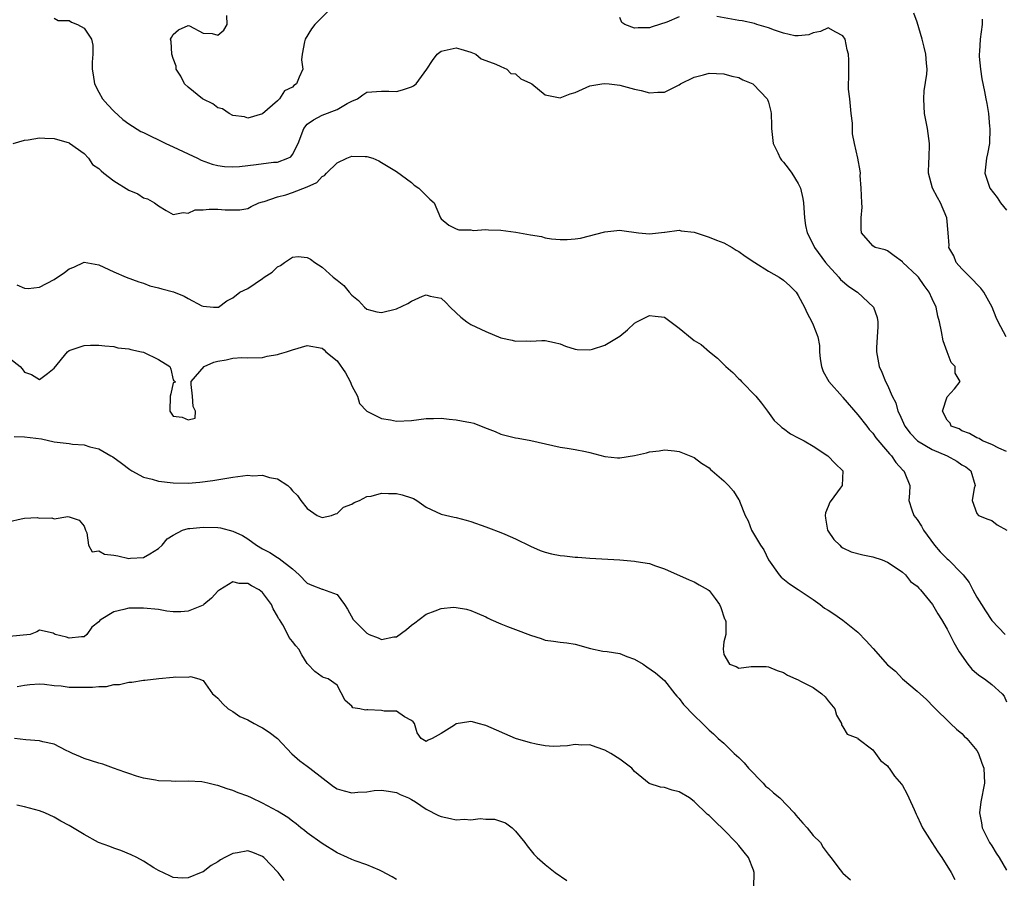
# Model space of a CAD drawing. Units: inches. Extents: x 2505000 to 2508000, y 1506000 to 1509000.
# Drawn here: x 2505632 to 2505765, y 1506992 to 1507108 of the extents above; entities that cross this region are included whole.
import ezdxf

# ---------------------------------------------------------------- set-up
doc = ezdxf.new("R2010")
doc.units = ezdxf.units.IN
doc.header["$MEASUREMENT"] = 0
doc.layers.add('LD25051506_2ft', color=121, linetype='Continuous')

msp = doc.modelspace()

# ---------------------------------------------------------------- linework, layer by layer
at = {"layer": 'LD25051506_2ft'}
for points, elevation in [([(2505674.04, 1507109), (2505672.01, 1507107), (2505671.58, 1507106.42), (2505670.72, 1507105), (2505670.64, 1507104.64), (2505670.33, 1507103), (2505670.23, 1507102.23), (2505670.4, 1507101), (2505669.92, 1507099.92), (2505669.57, 1507099), (2505669.2, 1507098.8), (2505669, 1507098.58), (2505667.93, 1507098.07), (2505667.28, 1507097), (2505667, 1507096.72), (2505665, 1507094.96), (2505663, 1507094.39), (2505662.55, 1507094.55), (2505661, 1507094.76), (2505660.51, 1507095), (2505659.63, 1507095.63), (2505659, 1507095.79), (2505658.31, 1507096.31), (2505657, 1507096.94), (2505656.9, 1507097), (2505655, 1507098.57), (2505654.52, 1507099), (2505654.02, 1507100.02), (2505653.4, 1507101), (2505653.4, 1507101.4), (2505653, 1507102.42), (2505652.8, 1507103), (2505652.69, 1507104.69), (2505652.61, 1507105), (2505652.75, 1507105.25), (2505653, 1507105.65), (2505653.71, 1507106.29), (2505655, 1507106.86), (2505655.19, 1507106.81), (2505657, 1507105.81), (2505658.24, 1507105.76), (2505659, 1507105.57), (2505659.79, 1507106.21), (2505660.25, 1507107), (2505660.18, 1507108.18)], 8832), ([(2505721, 1507108), (2505719.31, 1507107.31), (2505717.34, 1507106.66), (2505717, 1507106.52), (2505715.46, 1507106.54), (2505715, 1507106.51), (2505713.7, 1507107), (2505713.27, 1507107.27), (2505713, 1507107.92)], 8832), ([(2505765, 1507049.56), (2505763.97, 1507050.03), (2505763, 1507050.53), (2505761.78, 1507051), (2505761.31, 1507051.31), (2505761, 1507051.44), (2505760.02, 1507052.02), (2505759, 1507052.38), (2505758.61, 1507052.61), (2505757.54, 1507053), (2505757.4, 1507053.4), (2505757, 1507053.8), (2505756.4, 1507055), (2505757, 1507056.93), (2505757.99, 1507058.01), (2505758.78, 1507059), (2505758.1, 1507060.1), (2505758.1, 1507061), (2505757.53, 1507061.53), (2505757.03, 1507063), (2505756.46, 1507064.46), (2505756.27, 1507065.73), (2505755.98, 1507067), (2505755.77, 1507067.77), (2505755.52, 1507069), (2505755, 1507070.1), (2505754.61, 1507071), (2505753.91, 1507071.91), (2505753.15, 1507073), (2505753, 1507073.18), (2505751.07, 1507075), (2505751, 1507075.08), (2505749.88, 1507075.88), (2505749, 1507076.56), (2505748.67, 1507076.67), (2505747.33, 1507077), (2505747, 1507077.23), (2505745.48, 1507079), (2505745.45, 1507079.45), (2505745.47, 1507081), (2505745.57, 1507082.43), (2505745.56, 1507083), (2505745.45, 1507085), (2505745.33, 1507086.67), (2505745.34, 1507087), (2505745.33, 1507087.33), (2505744.99, 1507089.01), (2505744.57, 1507091), (2505744.27, 1507092.27), (2505744.29, 1507093.71), (2505744.11, 1507095), (2505744.02, 1507096.02), (2505743.91, 1507097), (2505743.73, 1507098.27), (2505743.75, 1507099), (2505743.81, 1507099.81), (2505743.78, 1507101), (2505743.79, 1507102.21), (2505743.75, 1507103), (2505743.59, 1507103.59), (2505743.3, 1507105), (2505743, 1507105.48), (2505742.05, 1507105.95), (2505741, 1507106.54), (2505739.97, 1507106.03), (2505739, 1507105.86), (2505738.4, 1507105.6), (2505737, 1507105.45), (2505736.52, 1507105.48), (2505735, 1507105.83), (2505733.79, 1507106.21), (2505733, 1507106.53), (2505731.42, 1507107), (2505731.11, 1507107.11), (2505729.47, 1507107.47), (2505729, 1507107.53), (2505726.04, 1507108.04)], 8832), ([(2505764.95, 1507065), (2505763.88, 1507067), (2505763.59, 1507067.59), (2505763.06, 1507069), (2505761.94, 1507071), (2505761.53, 1507071.53), (2505761, 1507072.06), (2505760.55, 1507072.55), (2505760.08, 1507073), (2505759, 1507074.14), (2505758.21, 1507075), (2505757.9, 1507075.9), (2505757.25, 1507077), (2505757.27, 1507077.27), (2505757.16, 1507079), (2505756.97, 1507081), (2505756.13, 1507083), (2505755.71, 1507083.71), (2505755.05, 1507085), (2505754.51, 1507087), (2505754.54, 1507088.54), (2505754.58, 1507089), (2505754.65, 1507091), (2505754.35, 1507093), (2505753.97, 1507095), (2505753.94, 1507095.94), (2505753.87, 1507097), (2505753.92, 1507098.08), (2505754.29, 1507100.29), (2505754.31, 1507101), (2505754.23, 1507101.77), (2505754.15, 1507103), (2505753.92, 1507103.92), (2505753.66, 1507105), (2505753, 1507107.29), (2505752.52, 1507108.52)], 8834), ([(2505637, 1507107.82), (2505637.54, 1507107.54), (2505639, 1507107.53), (2505639.31, 1507107.31), (2505640.11, 1507107), (2505641, 1507106.48), (2505641.99, 1507105), (2505642.2, 1507104.2), (2505642.19, 1507103), (2505642.09, 1507101.91), (2505642.11, 1507101), (2505642.22, 1507100.22), (2505642.42, 1507099), (2505643, 1507097.87), (2505643.5, 1507097), (2505644.19, 1507096.19), (2505645, 1507095.33), (2505646.23, 1507094.23), (2505647, 1507093.63), (2505648.62, 1507092.62), (2505649, 1507092.45), (2505649.96, 1507091.96), (2505651, 1507091.5), (2505652, 1507091), (2505653, 1507090.55), (2505655, 1507089.61), (2505656.23, 1507089), (2505656.76, 1507088.76), (2505658.22, 1507088.22), (2505659, 1507088.04), (2505659.88, 1507087.88), (2505661, 1507087.86), (2505661.88, 1507087.88), (2505663, 1507088.03), (2505664.15, 1507088.15), (2505666.46, 1507088.46), (2505667, 1507088.5), (2505668.38, 1507089), (2505668.79, 1507089.21), (2505669, 1507089.53), (2505669.78, 1507091), (2505670.52, 1507093), (2505671, 1507093.57), (2505671.83, 1507094.17), (2505673, 1507094.81), (2505675, 1507095.55), (2505676.37, 1507096.37), (2505677, 1507096.68), (2505677.74, 1507097), (2505678.49, 1507097.51), (2505679, 1507097.9), (2505681, 1507098.03), (2505681.97, 1507098.03), (2505683, 1507098), (2505683.79, 1507098.21), (2505685, 1507098.6), (2505685.28, 1507098.72), (2505685.65, 1507099), (2505687.09, 1507101), (2505687.85, 1507102.15), (2505688.48, 1507103), (2505689, 1507103.4), (2505691, 1507103.85), (2505691.65, 1507103.65), (2505693, 1507103.28), (2505693.66, 1507103), (2505694.39, 1507102.39), (2505695, 1507102.13), (2505696.34, 1507101.66), (2505697, 1507101.34), (2505697.81, 1507101), (2505698.38, 1507100.38), (2505699, 1507100.35), (2505699.7, 1507099.7), (2505701, 1507099.12), (2505701.19, 1507099), (2505703, 1507097.54), (2505705, 1507097.11), (2505706.34, 1507097.66), (2505707, 1507097.86), (2505709, 1507098.75), (2505710.58, 1507099), (2505711, 1507099.04), (2505711.6, 1507099), (2505713, 1507098.84), (2505715, 1507098.31), (2505715.9, 1507098.1), (2505717, 1507097.8), (2505718.13, 1507097.87), (2505719, 1507097.88), (2505719.75, 1507098.25), (2505721, 1507098.89), (2505721.17, 1507099), (2505723, 1507099.9), (2505724.24, 1507100.24), (2505725, 1507100.43), (2505727, 1507100.35), (2505728.06, 1507100.06), (2505729, 1507099.85), (2505729.55, 1507099.55), (2505730.89, 1507099), (2505731, 1507098.94), (2505732.81, 1507097), (2505732.88, 1507096.88), (2505733, 1507096.56), (2505733.31, 1507095.31), (2505733.35, 1507095), (2505733.42, 1507093.42), (2505733.4, 1507093), (2505733.64, 1507091), (2505734.26, 1507089.74), (2505734.57, 1507089), (2505734.74, 1507088.74), (2505735, 1507088.49), (2505735.66, 1507087.66), (2505736.15, 1507087), (2505737, 1507085.63), (2505737.29, 1507085), (2505737.6, 1507083.6), (2505737.68, 1507083), (2505737.84, 1507081), (2505737.98, 1507079.98), (2505738.19, 1507079), (2505739, 1507077.4), (2505739.17, 1507077), (2505740.64, 1507075), (2505741, 1507074.58), (2505742.45, 1507073), (2505742.69, 1507072.69), (2505743.78, 1507071.78), (2505744.95, 1507071), (2505747.1, 1507069), (2505747.58, 1507067.58), (2505747.71, 1507067), (2505747.68, 1507066.32), (2505747.61, 1507065), (2505747.5, 1507063.5), (2505747.5, 1507063), (2505747.85, 1507061), (2505748.25, 1507060.25), (2505748.73, 1507059), (2505749, 1507058.51), (2505749.62, 1507057), (2505750.11, 1507056.11), (2505750.38, 1507055), (2505750.62, 1507054.62), (2505751.34, 1507053), (2505752.05, 1507052.05), (2505753.02, 1507051), (2505755, 1507049.83), (2505757, 1507049), (2505758.29, 1507048.29), (2505759, 1507047.81), (2505759.51, 1507047.51), (2505760.19, 1507047), (2505760.79, 1507045), (2505760.66, 1507044.66), (2505760.39, 1507043), (2505761, 1507041.26), (2505761.22, 1507041), (2505762.48, 1507040.48), (2505763, 1507040.31), (2505763.74, 1507039.74), (2505765.02, 1507039)], 8830), ([(2505761.7, 1507107.7), (2505761.73, 1507107), (2505761.44, 1507105), (2505761.36, 1507103.36), (2505761.31, 1507103), (2505761.33, 1507102.67), (2505761.48, 1507101), (2505761.69, 1507099.69), (2505762.04, 1507097.96), (2505762.21, 1507097), (2505762.35, 1507096.35), (2505762.55, 1507095), (2505762.71, 1507093.29), (2505762.76, 1507093), (2505762.68, 1507091), (2505762.42, 1507089.58), (2505762.29, 1507089), (2505762.09, 1507087), (2505762.74, 1507085), (2505763.73, 1507083.73), (2505764.2, 1507083), (2505765, 1507082.02)], 8836), ([(2505631.49, 1507091), (2505633, 1507091.44), (2505633.5, 1507091.5), (2505635, 1507091.76), (2505635.71, 1507091.71), (2505637, 1507091.67), (2505639, 1507091.08), (2505639.05, 1507091.05), (2505641, 1507089.64), (2505641.62, 1507089), (2505642.15, 1507088.15), (2505643, 1507087.62), (2505643.3, 1507087.3), (2505643.65, 1507087), (2505645, 1507085.95), (2505647, 1507084.73), (2505648.22, 1507084.22), (2505649, 1507083.7), (2505649.54, 1507083.54), (2505650.48, 1507083), (2505651, 1507082.59), (2505652.03, 1507081.97), (2505653, 1507081.46), (2505654.31, 1507081.69), (2505655, 1507081.61), (2505655.95, 1507082.05), (2505657, 1507082.07), (2505657.83, 1507082.17), (2505659, 1507082.18), (2505659.95, 1507082.05), (2505661.95, 1507082.05), (2505663, 1507082.24), (2505663.47, 1507082.53), (2505664.5, 1507083), (2505665, 1507083.15), (2505665.19, 1507083.19), (2505667, 1507083.83), (2505668.1, 1507084.1), (2505669, 1507084.39), (2505671, 1507085.16), (2505672.27, 1507085.73), (2505673, 1507086.54), (2505673.33, 1507086.67), (2505673.6, 1507087), (2505675, 1507088.38), (2505676.33, 1507089), (2505677, 1507089.27), (2505678.77, 1507089.23), (2505679, 1507089.25), (2505679.81, 1507089), (2505680.64, 1507088.64), (2505681, 1507088.45), (2505683, 1507087.24), (2505685, 1507085.73), (2505685.39, 1507085.39), (2505686.01, 1507085), (2505686.48, 1507084.48), (2505687, 1507083.99), (2505687.49, 1507083.49), (2505688.05, 1507083), (2505688.9, 1507081), (2505689, 1507080.88), (2505690.03, 1507080.03), (2505691, 1507079.52), (2505691.38, 1507079.38), (2505693, 1507079.37), (2505693.3, 1507079.3), (2505695, 1507079.43), (2505695.36, 1507079.36), (2505697, 1507079.32), (2505699.05, 1507079.05), (2505701, 1507078.7), (2505702.48, 1507078.48), (2505703, 1507078.31), (2505703.85, 1507078.15), (2505705, 1507078.08), (2505705.94, 1507078.06), (2505707, 1507078.18), (2505707.72, 1507078.28), (2505711, 1507079.13), (2505713, 1507079.34), (2505713.29, 1507079.29), (2505715.54, 1507079), (2505717, 1507078.86), (2505719, 1507079.07), (2505719.07, 1507079.07), (2505721, 1507079.32), (2505721.25, 1507079.25), (2505723, 1507079.05), (2505725, 1507078.4), (2505725.99, 1507077.99), (2505727, 1507077.62), (2505728.12, 1507077), (2505728.65, 1507076.65), (2505729, 1507076.46), (2505729.85, 1507075.85), (2505731.15, 1507075), (2505733, 1507073.84), (2505734.44, 1507073), (2505735, 1507072.62), (2505735.87, 1507071.87), (2505736.73, 1507071), (2505737, 1507070.56), (2505737.82, 1507069), (2505738.18, 1507068.18), (2505738.83, 1507067), (2505739, 1507066.62), (2505739.61, 1507065), (2505739.84, 1507063.84), (2505739.83, 1507063), (2505739.96, 1507062.04), (2505740.13, 1507061), (2505740.35, 1507060.35), (2505741.12, 1507059), (2505742.93, 1507056.93), (2505743, 1507056.86), (2505745, 1507054.53), (2505746.2, 1507053), (2505746.54, 1507052.54), (2505747, 1507052.03), (2505747.44, 1507051.44), (2505749, 1507049.58), (2505749.25, 1507049.25), (2505749.54, 1507049), (2505750.09, 1507048.09), (2505751.07, 1507047.07), (2505751.18, 1507047), (2505751.33, 1507046.67), (2505751.98, 1507045), (2505751.97, 1507043.97), (2505751.84, 1507043), (2505752.24, 1507041.76), (2505752.52, 1507041), (2505753, 1507040.44), (2505753.56, 1507039.56), (2505753.83, 1507039), (2505755.33, 1507037), (2505756.09, 1507036.09), (2505757, 1507035.15), (2505757.19, 1507035), (2505759, 1507033.17), (2505759.15, 1507033), (2505759.96, 1507031.96), (2505760.45, 1507031), (2505761, 1507030.02), (2505761.62, 1507029), (2505762.17, 1507028.17), (2505763, 1507026.85), (2505764.81, 1507025)], 8828), ([(2505631.97, 1507071.97), (2505633, 1507071.52), (2505633.51, 1507071.51), (2505635, 1507071.66), (2505637, 1507072.69), (2505638.37, 1507073.63), (2505639, 1507074.13), (2505639.64, 1507074.36), (2505641, 1507075.03), (2505641.03, 1507075.03), (2505643, 1507074.69), (2505645, 1507073.72), (2505646.66, 1507073), (2505648.38, 1507072.38), (2505649, 1507072.19), (2505649.84, 1507071.84), (2505651, 1507071.6), (2505651.44, 1507071.44), (2505653.04, 1507071.04), (2505654.46, 1507070.46), (2505655, 1507070.14), (2505656.82, 1507069.18), (2505657, 1507069.11), (2505658.39, 1507069), (2505659, 1507068.97), (2505659.09, 1507069), (2505660.18, 1507069.82), (2505661, 1507070.23), (2505661.95, 1507071), (2505663, 1507071.51), (2505665, 1507072.83), (2505665.21, 1507073), (2505666.29, 1507073.71), (2505667, 1507074.42), (2505667.41, 1507074.59), (2505667.96, 1507075), (2505669, 1507075.72), (2505669.78, 1507075.78), (2505671, 1507075.68), (2505671.44, 1507075.44), (2505672, 1507075), (2505673, 1507074.35), (2505674.49, 1507073), (2505675, 1507072.62), (2505675.9, 1507071.9), (2505676.64, 1507071), (2505677, 1507070.62), (2505677.87, 1507069.87), (2505678.7, 1507069), (2505679, 1507068.72), (2505680.36, 1507068.36), (2505681, 1507068.26), (2505683, 1507068.78), (2505684.52, 1507069.48), (2505685, 1507069.77), (2505686.47, 1507070.47), (2505687, 1507070.65), (2505687.54, 1507070.46), (2505689, 1507070.19), (2505689.62, 1507069.62), (2505690.19, 1507069), (2505691, 1507068.22), (2505691.65, 1507067.65), (2505692.46, 1507067), (2505693, 1507066.66), (2505693.68, 1507066.32), (2505695, 1507065.7), (2505697, 1507064.88), (2505698.56, 1507064.56), (2505699, 1507064.42), (2505700.46, 1507064.46), (2505701, 1507064.43), (2505702.52, 1507064.52), (2505703, 1507064.5), (2505704.24, 1507064.24), (2505705, 1507064.04), (2505705.73, 1507063.73), (2505707, 1507063.36), (2505707.3, 1507063.3), (2505709, 1507063.27), (2505709.36, 1507063.36), (2505711, 1507063.86), (2505713, 1507065.1), (2505714.05, 1507065.95), (2505715, 1507066.82), (2505715.29, 1507067), (2505717, 1507067.88), (2505717.77, 1507067.77), (2505719, 1507067.63), (2505719.37, 1507067.37), (2505721, 1507066.17), (2505722.72, 1507064.72), (2505723, 1507064.52), (2505723.95, 1507063.95), (2505725.06, 1507063), (2505726.15, 1507062.15), (2505727.27, 1507061), (2505728.19, 1507060.19), (2505729, 1507059.35), (2505729.2, 1507059.2), (2505729.36, 1507059), (2505731.28, 1507057), (2505732.06, 1507056.06), (2505732.88, 1507055), (2505733.77, 1507053.77), (2505734.63, 1507053), (2505734.8, 1507052.8), (2505735, 1507052.68), (2505735.94, 1507051.94), (2505737, 1507051.43), (2505737.79, 1507051), (2505739, 1507050.3), (2505740.97, 1507049), (2505741.95, 1507047.95), (2505742.97, 1507047), (2505742.88, 1507045), (2505742.64, 1507044.64), (2505741.4, 1507043), (2505741.25, 1507042.75), (2505741, 1507042.18), (2505740.66, 1507041.34), (2505740.61, 1507041), (2505740.64, 1507040.64), (2505740.92, 1507039), (2505741, 1507038.86), (2505741.77, 1507037.77), (2505742.6, 1507037), (2505742.78, 1507036.78), (2505743, 1507036.63), (2505744.09, 1507036.09), (2505745.68, 1507035.68), (2505747, 1507035.43), (2505748.26, 1507035), (2505749, 1507034.69), (2505749.87, 1507034.13), (2505751, 1507033.37), (2505751.39, 1507033), (2505752.1, 1507032.1), (2505753, 1507031.46), (2505753.2, 1507031.2), (2505753.41, 1507031), (2505755.05, 1507029), (2505755.75, 1507027.75), (2505756.23, 1507027), (2505757, 1507025.71), (2505757.92, 1507023.92), (2505758.63, 1507022.63), (2505759.77, 1507021), (2505760.31, 1507020.31), (2505761, 1507019.73), (2505761.41, 1507019.41), (2505762.05, 1507019), (2505763, 1507018.25), (2505764.41, 1507017), (2505764.67, 1507016.67), (2505765, 1507015.92)], 8826), ([(2505631, 1507062.13), (2505632.4, 1507061), (2505632.69, 1507060.69), (2505633, 1507060.24), (2505633.92, 1507059.92), (2505635, 1507059.24), (2505636.08, 1507060.08), (2505637, 1507060.77), (2505638.79, 1507063), (2505639, 1507063.14), (2505641, 1507063.83), (2505641.86, 1507063.86), (2505643, 1507063.89), (2505643.78, 1507063.78), (2505645, 1507063.69), (2505645.53, 1507063.53), (2505647, 1507063.38), (2505647.28, 1507063.28), (2505648.73, 1507063), (2505649, 1507062.93), (2505651, 1507061.97), (2505652.51, 1507061), (2505652.67, 1507060.67), (2505653, 1507059.21), (2505653.09, 1507059.09), (2505653.25, 1507059), (2505653.16, 1507058.84), (2505653, 1507058.81), (2505652.65, 1507057.35), (2505652.59, 1507057), (2505652.54, 1507055), (2505653, 1507054.33), (2505654.19, 1507054.19), (2505655, 1507053.83), (2505655.95, 1507054.05), (2505656, 1507055), (2505655.65, 1507055.65), (2505655.58, 1507057), (2505655.39, 1507058.61), (2505655.42, 1507059), (2505657.15, 1507061), (2505658.43, 1507061.57), (2505659, 1507061.71), (2505660.08, 1507061.92), (2505661, 1507062.13), (2505662.2, 1507062.2), (2505663, 1507062.18), (2505665, 1507062.24), (2505665.61, 1507062.39), (2505667, 1507062.61), (2505667.27, 1507062.73), (2505668.2, 1507063), (2505669, 1507063.26), (2505671, 1507063.83), (2505673, 1507063.49), (2505673.27, 1507063.27), (2505673.52, 1507063), (2505675, 1507061.76), (2505676.14, 1507060.14), (2505676.77, 1507059), (2505677, 1507058.41), (2505677.76, 1507057), (2505678.03, 1507056.03), (2505679.01, 1507055.01), (2505681, 1507054.03), (2505682.17, 1507053.83), (2505683, 1507053.67), (2505685, 1507053.76), (2505687, 1507054.01), (2505687.99, 1507054.01), (2505689, 1507054.05), (2505690.09, 1507053.91), (2505691, 1507053.86), (2505692.45, 1507053.55), (2505693, 1507053.47), (2505693.37, 1507053.37), (2505694.82, 1507052.82), (2505696.25, 1507052.25), (2505697, 1507051.92), (2505697.75, 1507051.75), (2505699, 1507051.42), (2505699.37, 1507051.37), (2505701.07, 1507051.07), (2505705, 1507050.17), (2505705.95, 1507050.05), (2505707, 1507049.87), (2505708.4, 1507049.6), (2505709, 1507049.46), (2505711, 1507048.9), (2505712.71, 1507048.71), (2505713, 1507048.73), (2505715, 1507049.04), (2505716.6, 1507049.4), (2505717, 1507049.52), (2505718.32, 1507049.68), (2505719, 1507049.79), (2505720.34, 1507049.66), (2505721, 1507049.58), (2505723, 1507048.79), (2505724.01, 1507048.01), (2505725, 1507047.38), (2505725.18, 1507047.18), (2505725.41, 1507047), (2505727, 1507045.62), (2505727.63, 1507045), (2505728.27, 1507044.27), (2505729, 1507043.1), (2505729.08, 1507043), (2505729.1, 1507042.9), (2505729.88, 1507041), (2505730.27, 1507040.27), (2505730.7, 1507039), (2505731, 1507038.57), (2505731.9, 1507037), (2505732.36, 1507036.36), (2505733.01, 1507035), (2505734.43, 1507033), (2505734.7, 1507032.7), (2505735.81, 1507031.81), (2505737, 1507031.03), (2505739, 1507029.67), (2505739.92, 1507029), (2505740.53, 1507028.53), (2505741, 1507028.23), (2505741.76, 1507027.76), (2505743, 1507026.91), (2505745, 1507025.29), (2505746.14, 1507024.14), (2505747, 1507023.14), (2505747.08, 1507023.08), (2505749, 1507020.91), (2505750.05, 1507020.05), (2505751, 1507019), (2505753, 1507017.38), (2505754.24, 1507016.24), (2505755.21, 1507015.21), (2505755.43, 1507015), (2505757.22, 1507013.22), (2505757.48, 1507013), (2505758.25, 1507012.25), (2505759, 1507011.68), (2505759.31, 1507011.31), (2505759.64, 1507011), (2505761, 1507009.4), (2505761.23, 1507009), (2505761.69, 1507007.69), (2505761.92, 1507007), (2505762.01, 1507005), (2505761.52, 1507002.48), (2505761.34, 1507001), (2505761.64, 1506999.64), (2505761.72, 1506999), (2505762.7, 1506997), (2505763, 1506996.56), (2505763.6, 1506995.6), (2505763.99, 1506995), (2505765, 1506993.3)], 8824), ([(2505631.6, 1507051.6), (2505633, 1507051.57), (2505635.27, 1507051.27), (2505637, 1507050.89), (2505639, 1507050.64), (2505639.44, 1507050.56), (2505641, 1507050.47), (2505641.79, 1507050.21), (2505643, 1507049.93), (2505644.61, 1507049), (2505644.87, 1507048.87), (2505646.03, 1507048.03), (2505647.15, 1507047.15), (2505647.41, 1507047), (2505649, 1507046.13), (2505650.14, 1507045.86), (2505651, 1507045.58), (2505653, 1507045.35), (2505655, 1507045.33), (2505656.56, 1507045.44), (2505658.33, 1507045.67), (2505661, 1507046.14), (2505663, 1507046.38), (2505663.67, 1507046.33), (2505665, 1507046.39), (2505665.93, 1507046.07), (2505667, 1507045.92), (2505668.37, 1507045), (2505668.69, 1507044.69), (2505669, 1507044.29), (2505669.67, 1507043.67), (2505670.12, 1507043), (2505671, 1507041.94), (2505672.33, 1507041), (2505672.78, 1507040.78), (2505673, 1507040.69), (2505674.26, 1507041), (2505674.79, 1507041.21), (2505675, 1507041.23), (2505675.89, 1507042.11), (2505677, 1507042.52), (2505677.29, 1507042.71), (2505678.02, 1507043), (2505679, 1507043.52), (2505679.57, 1507043.57), (2505681, 1507043.99), (2505681.93, 1507043.93), (2505683, 1507043.92), (2505683.77, 1507043.77), (2505685, 1507043.34), (2505685.26, 1507043.26), (2505685.72, 1507043), (2505687, 1507042.12), (2505689, 1507041.17), (2505690.75, 1507040.75), (2505691, 1507040.71), (2505692.34, 1507040.34), (2505693, 1507040.19), (2505695, 1507039.46), (2505695.34, 1507039.34), (2505697, 1507038.7), (2505697.55, 1507038.45), (2505699, 1507037.86), (2505701, 1507036.85), (2505702.29, 1507036.29), (2505703, 1507036.07), (2505703.84, 1507035.84), (2505705, 1507035.62), (2505705.56, 1507035.56), (2505707, 1507035.37), (2505707.36, 1507035.36), (2505709, 1507035.22), (2505713, 1507035), (2505715, 1507034.85), (2505715.19, 1507034.81), (2505717, 1507034.51), (2505717.81, 1507034.19), (2505719, 1507033.81), (2505722.32, 1507032.32), (2505723, 1507032.07), (2505723.66, 1507031.66), (2505724.87, 1507031), (2505725, 1507030.9), (2505725.84, 1507029.84), (2505726.42, 1507029), (2505726.6, 1507028.6), (2505727.1, 1507027.1), (2505727.18, 1507027), (2505727.28, 1507026.72), (2505727.28, 1507025), (2505727, 1507023.98), (2505726.89, 1507023), (2505727, 1507022.31), (2505727.77, 1507021), (2505728.66, 1507020.66), (2505729, 1507020.47), (2505730.68, 1507020.68), (2505731, 1507020.66), (2505732.67, 1507020.67), (2505733, 1507020.63), (2505734.16, 1507020.16), (2505735, 1507019.88), (2505735.53, 1507019.53), (2505736.67, 1507019), (2505737, 1507018.87), (2505737.28, 1507018.72), (2505739, 1507017.85), (2505740.16, 1507017), (2505740.62, 1507016.62), (2505741, 1507016.08), (2505741.9, 1507015), (2505742.15, 1507014.15), (2505742.83, 1507013), (2505742.82, 1507012.82), (2505743, 1507012.57), (2505743.56, 1507011.56), (2505745, 1507011.05), (2505745.02, 1507011.02), (2505747, 1507009.49), (2505747.38, 1507009), (2505748.05, 1507008.05), (2505749, 1507007.31), (2505749.12, 1507007.12), (2505749.22, 1507007), (2505749.95, 1507005.95), (2505750.86, 1507004.86), (2505751, 1507004.68), (2505751.61, 1507003.61), (2505751.86, 1507003), (2505752.56, 1507001.44), (2505752.84, 1507000.84), (2505753, 1507000.55), (2505753.47, 1506999.47), (2505753.7, 1506999), (2505754.95, 1506997), (2505755.75, 1506995.75), (2505756.3, 1506995), (2505757.56, 1506993), (2505758.05, 1506992.05)], 8822), ([(2505631, 1507040.16), (2505632.54, 1507040.54), (2505633, 1507040.63), (2505634.7, 1507040.7), (2505635, 1507040.63), (2505636.65, 1507040.65), (2505637, 1507040.51), (2505638.83, 1507040.83), (2505639, 1507040.78), (2505640.33, 1507040.33), (2505641, 1507039.53), (2505641.18, 1507039), (2505641.36, 1507038.64), (2505641.62, 1507037), (2505642.11, 1507036.11), (2505643, 1507036.23), (2505643.77, 1507035.77), (2505645, 1507035.65), (2505645.56, 1507035.56), (2505647, 1507035.21), (2505647.26, 1507035.26), (2505649, 1507035.31), (2505649.83, 1507035.83), (2505651, 1507036.53), (2505651.52, 1507037), (2505652.18, 1507037.82), (2505653, 1507038.32), (2505654.24, 1507039), (2505655, 1507039.21), (2505655.21, 1507039.21), (2505657, 1507039.42), (2505659, 1507039.35), (2505659.32, 1507039.32), (2505661, 1507038.88), (2505662.28, 1507038.28), (2505663, 1507037.82), (2505664.17, 1507037), (2505665, 1507036.49), (2505665.99, 1507035.99), (2505667, 1507035.33), (2505667.21, 1507035.21), (2505669, 1507033.8), (2505669.91, 1507033), (2505671, 1507031.89), (2505671.6, 1507031.6), (2505673, 1507031.06), (2505673.06, 1507031.06), (2505675, 1507030.36), (2505675.99, 1507029), (2505676.39, 1507028.39), (2505677.15, 1507027), (2505679, 1507025.14), (2505679.32, 1507025), (2505680.53, 1507024.53), (2505681, 1507024.31), (2505682.66, 1507024.66), (2505683, 1507024.67), (2505684.34, 1507025.66), (2505685, 1507026.24), (2505685.47, 1507026.53), (2505686.05, 1507027), (2505687, 1507027.7), (2505688.18, 1507028.18), (2505689, 1507028.46), (2505690.64, 1507028.64), (2505691, 1507028.62), (2505692.4, 1507028.4), (2505693, 1507028.2), (2505693.86, 1507027.86), (2505695, 1507027.34), (2505695.21, 1507027.21), (2505695.66, 1507027), (2505697, 1507026.4), (2505697.93, 1507026.07), (2505699, 1507025.64), (2505701, 1507024.9), (2505702.44, 1507024.44), (2505703, 1507024.22), (2505704.1, 1507024.1), (2505705, 1507023.95), (2505705.88, 1507023.88), (2505707, 1507023.69), (2505709.08, 1507023.08), (2505710.74, 1507022.74), (2505711.32, 1507022.68), (2505713, 1507022.42), (2505713.96, 1507022.04), (2505715, 1507021.66), (2505716.15, 1507021), (2505716.65, 1507020.65), (2505717.81, 1507019.81), (2505719, 1507018.8), (2505720.4, 1507017), (2505720.67, 1507016.67), (2505721, 1507016.38), (2505721.56, 1507015.56), (2505723, 1507014.1), (2505724.14, 1507013), (2505724.56, 1507012.56), (2505725, 1507012.13), (2505725.62, 1507011.62), (2505726.23, 1507011), (2505727, 1507010.37), (2505728.36, 1507009), (2505729, 1507008.46), (2505729.73, 1507007.73), (2505730.31, 1507007), (2505732.29, 1507005), (2505732.61, 1507004.61), (2505733, 1507004.31), (2505733.68, 1507003.68), (2505734.53, 1507003), (2505736.44, 1507001), (2505736.67, 1507000.67), (2505737.6, 1506999.6), (2505738.18, 1506999), (2505739, 1506997.97), (2505739.97, 1506997), (2505740.36, 1506996.36), (2505741, 1506995.44), (2505741.39, 1506995), (2505742.65, 1506993.35), (2505742.94, 1506992.94), (2505743, 1506992.9), (2505744.01, 1506992.01)], 8820), ([(2505731.01, 1506990.99), (2505731.09, 1506993), (2505731, 1506993.32), (2505730.29, 1506995), (2505729.71, 1506995.71), (2505729, 1506996.61), (2505728.65, 1506997), (2505727, 1506998.7), (2505725.82, 1506999.82), (2505725, 1507000.63), (2505724.8, 1507000.8), (2505723, 1507002.55), (2505722.37, 1507003), (2505721, 1507003.84), (2505720.06, 1507004.06), (2505719, 1507004.4), (2505718.47, 1507004.47), (2505716.95, 1507004.95), (2505715, 1507006.58), (2505714.61, 1507007), (2505713, 1507008.23), (2505711.82, 1507009), (2505711, 1507009.45), (2505709.82, 1507009.82), (2505709, 1507010.13), (2505707.89, 1507010.11), (2505707, 1507010.17), (2505705.99, 1507010.01), (2505705, 1507009.99), (2505704.06, 1507009.94), (2505703, 1507010.03), (2505701.77, 1507010.23), (2505701, 1507010.4), (2505699, 1507011), (2505695, 1507012.75), (2505693.98, 1507013), (2505693.22, 1507013.22), (2505693, 1507013.28), (2505692.74, 1507013.26), (2505691, 1507012.95), (2505690.8, 1507012.8), (2505689, 1507011.68), (2505687.8, 1507011), (2505687.24, 1507010.76), (2505687, 1507010.6), (2505686.3, 1507011), (2505685.78, 1507011.78), (2505685.42, 1507013), (2505685.22, 1507013.22), (2505685, 1507013.42), (2505684.08, 1507013.92), (2505683, 1507014.67), (2505681.32, 1507014.68), (2505681, 1507014.77), (2505679.15, 1507014.85), (2505679, 1507014.85), (2505678.83, 1507014.83), (2505678.06, 1507015), (2505677.14, 1507015.14), (2505677, 1507015.34), (2505676.11, 1507016.11), (2505675, 1507018.18), (2505673.81, 1507019), (2505673.2, 1507019.2), (2505673, 1507019.31), (2505672, 1507020), (2505671.1, 1507021), (2505671, 1507021.08), (2505670.26, 1507022.26), (2505669.86, 1507023), (2505669.45, 1507023.45), (2505669, 1507024.04), (2505668.56, 1507024.56), (2505668.4, 1507025), (2505667.71, 1507026.29), (2505667.25, 1507027), (2505667.14, 1507027.14), (2505667, 1507027.43), (2505666.42, 1507028.42), (2505666.2, 1507029), (2505665, 1507030.64), (2505664.54, 1507031), (2505663.52, 1507031.52), (2505663, 1507031.84), (2505661.83, 1507031.83), (2505661, 1507032.07), (2505659.26, 1507031), (2505659, 1507030.79), (2505658.13, 1507029.87), (2505657.1, 1507029), (2505657, 1507028.93), (2505655, 1507028.12), (2505654.01, 1507028.01), (2505653, 1507028.03), (2505652.11, 1507028.11), (2505651, 1507028.33), (2505649, 1507028.54), (2505648.51, 1507028.51), (2505647, 1507028.54), (2505646.34, 1507028.34), (2505645, 1507028.04), (2505643.32, 1507027), (2505643.13, 1507026.87), (2505643, 1507026.69), (2505642.03, 1507025.97), (2505641.37, 1507025), (2505641, 1507024.67), (2505640.65, 1507024.65), (2505639, 1507024.47), (2505638.64, 1507024.64), (2505637.14, 1507025), (2505637, 1507025.09), (2505636.86, 1507025.14), (2505635, 1507025.58), (2505634.67, 1507025.33), (2505633.76, 1507025), (2505631, 1507024.73)], 8818), ([(2505632.03, 1507017.97), (2505633, 1507018.18), (2505633.72, 1507018.28), (2505635, 1507018.34), (2505635.7, 1507018.3), (2505637, 1507018.13), (2505637.94, 1507018.06), (2505639, 1507017.91), (2505642.12, 1507017.88), (2505643, 1507018), (2505644.02, 1507017.98), (2505645, 1507018.25), (2505645.76, 1507018.24), (2505647, 1507018.57), (2505647.42, 1507018.58), (2505649, 1507018.82), (2505649.18, 1507018.82), (2505651.07, 1507019.07), (2505653, 1507019.23), (2505653.31, 1507019.31), (2505655, 1507019.26), (2505655.33, 1507019.33), (2505656.42, 1507019), (2505657, 1507018.79), (2505658.28, 1507017), (2505658.69, 1507016.69), (2505659, 1507016.42), (2505659.64, 1507015.64), (2505660.35, 1507015), (2505661, 1507014.61), (2505661.95, 1507013.95), (2505663, 1507013.5), (2505663.87, 1507013), (2505664.61, 1507012.61), (2505665, 1507012.43), (2505665.86, 1507011.86), (2505667, 1507011), (2505668.93, 1507008.93), (2505670, 1507008), (2505671, 1507007.29), (2505671.34, 1507007), (2505674.53, 1507004.53), (2505675, 1507004.25), (2505675.96, 1507003.96), (2505677, 1507003.71), (2505677.8, 1507003.8), (2505679, 1507003.85), (2505679.99, 1507003.99), (2505681, 1507004.07), (2505681.9, 1507003.9), (2505683, 1507003.75), (2505683.49, 1507003.49), (2505684.63, 1507003), (2505685, 1507002.81), (2505685.53, 1507002.47), (2505687, 1507001.48), (2505688.64, 1507000.64), (2505689, 1507000.5), (2505690.26, 1507000.26), (2505691, 1507000.08), (2505692.15, 1507000.15), (2505693, 1507000.07), (2505694.23, 1507000.23), (2505695, 1507000.17), (2505696.17, 1507000.17), (2505697.66, 1506999.66), (2505698.54, 1506999), (2505699, 1506998.54), (2505700.23, 1506997), (2505700.55, 1506996.55), (2505701.44, 1506995.44), (2505701.89, 1506995), (2505703, 1506994.05), (2505704.31, 1506993), (2505705.91, 1506991.91)], 8816), ([(2505683, 1506992.04), (2505682.41, 1506992.41), (2505681, 1506993.18), (2505680.72, 1506993.28), (2505679, 1506994.03), (2505677.46, 1506994.54), (2505677, 1506994.72), (2505676.42, 1506995), (2505675, 1506995.62), (2505673, 1506996.89), (2505671, 1506998.33), (2505670.64, 1506998.64), (2505670.13, 1506999), (2505669.51, 1506999.51), (2505669, 1506999.87), (2505668.39, 1507000.39), (2505667, 1507001.21), (2505665, 1507002.32), (2505663.49, 1507003), (2505663, 1507003.25), (2505661.71, 1507003.71), (2505661, 1507004.03), (2505660.22, 1507004.22), (2505659, 1507004.67), (2505658.72, 1507004.72), (2505657.65, 1507005), (2505656.84, 1507005.16), (2505655, 1507005.27), (2505653.23, 1507005.23), (2505652.73, 1507005.27), (2505651, 1507005.33), (2505650.62, 1507005.38), (2505649, 1507005.68), (2505648.06, 1507005.94), (2505647, 1507006.28), (2505646.49, 1507006.49), (2505644.97, 1507007), (2505643.54, 1507007.54), (2505643, 1507007.69), (2505642.01, 1507008.01), (2505641, 1507008.3), (2505640.53, 1507008.53), (2505639.43, 1507009), (2505639, 1507009.22), (2505638.6, 1507009.4), (2505637, 1507010.23), (2505635.45, 1507010.55), (2505635, 1507010.68), (2505633.19, 1507010.81), (2505631.63, 1507011)], 8814), ([(2505667.92, 1506991.92), (2505667.1, 1506993), (2505665.18, 1506995), (2505665, 1506995.15), (2505663.67, 1506995.67), (2505663, 1506995.88), (2505661.63, 1506995.63), (2505661, 1506995.54), (2505659.92, 1506995), (2505659.32, 1506994.68), (2505659, 1506994.42), (2505658.07, 1506993.93), (2505657, 1506993.09), (2505656.73, 1506993), (2505655, 1506992.27), (2505654.24, 1506992.24), (2505653, 1506992.33), (2505652.55, 1506992.55), (2505651, 1506993.24), (2505650.39, 1506993.61), (2505649, 1506994.52), (2505648.09, 1506995), (2505647.35, 1506995.35), (2505645.93, 1506995.93), (2505645, 1506996.24), (2505644.46, 1506996.46), (2505642.96, 1506997), (2505641, 1506998.08), (2505639, 1506999.29), (2505637.89, 1506999.89), (2505637, 1507000.42), (2505635.71, 1507001), (2505635, 1507001.29), (2505633, 1507001.82), (2505631.98, 1507002.02)], 8812)]:
    msp.add_lwpolyline(points, dxfattribs=dict(at, elevation=elevation))

doc.saveas('drawing.dxf')
